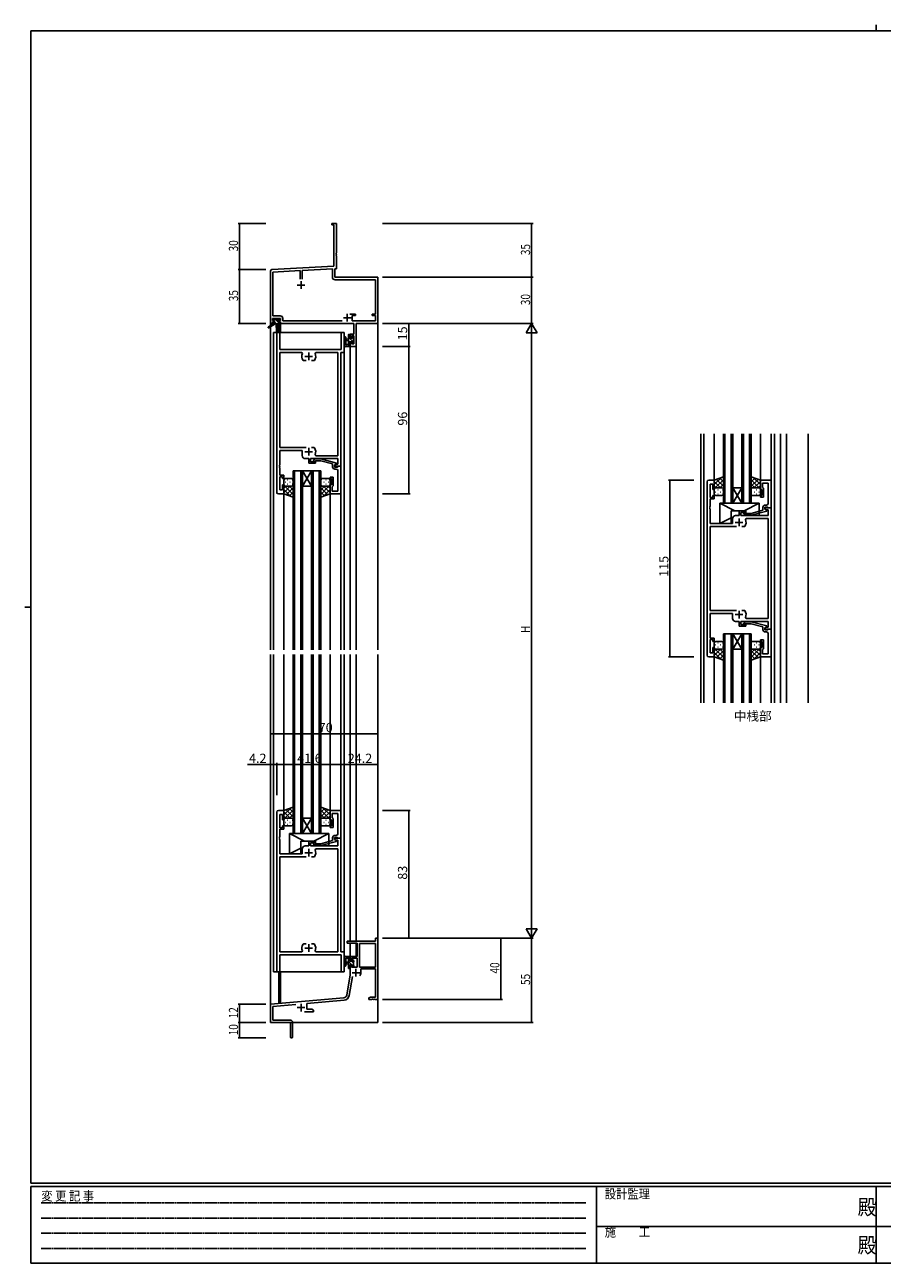
# Model space of a CAD drawing. Extents: x 0 to 1133, y 0 to 806.
# Drawn here: x 0 to 558, y 0 to 806 of the extents above; entities that cross this region are included whole.
import ezdxf

# ---------------------------------------------------------------- set-up
doc = ezdxf.new("R2010")
doc.units = 0
doc.linetypes.add('HIDDEN', pattern=[0.375, 0.25, -0.125])
for name, color, linetype in [('USER1', 3, 'CONTINUOUS'), ('YKK_11', 7, 'CONTINUOUS'), ('YKK_12', 2, 'CONTINUOUS'), ('YKK_13', 4, 'CONTINUOUS'), ('YKK_D', 6, 'CONTINUOUS'), ('YKK_ZWAK', 7, 'CONTINUOUS')]:
    doc.layers.add(name, color=color, linetype=linetype)
doc.styles.get("Standard").update_dxf_attribs({"font": 'ROMANS.SHX', "bigfont": 'EXTFONT.SHX'})
doc.styles.add('YKK_OSSTYLE1', font='romans.shx', dxfattribs={"width": 0.9, "bigfont": 'EXTFONT.SHX'})

# ---------------------------------------------------------------- blocks, each defined once
blk = doc.blocks.new('A201')
at = {"layer": 'YKK_ZWAK', "color": 8, "linetype": 'Continuous'}
blk.add_line((296.01, 412), (296.01, 410), dxfattribs=at)
at = {"layer": 'YKK_ZWAK', "color": 254, "linetype": 'Continuous'}
for p, q in [((571, 410), (21, 410)), ((21, 35), (21, 410)), ((19, 222.5), (21, 222.5)), ((571, 35), (21, 35)), ((544, 34), (21, 34)), ((21, 9), (21, 34)), ((205, 34), (205, 9)), ((296, 34), (296, 9)), ((21, 9), (544, 9))]:
    blk.add_line(p, q, dxfattribs=at)
at = {"layer": 'YKK_ZWAK', "color": 131, "linetype": 'HIDDEN'}
for p, q in [((24.28, 28.63), (201.57, 28.63)), ((24.28, 23.68), (201.57, 23.68)), ((24.28, 18.74), (201.57, 18.74)), ((24.28, 13.79), (201.57, 13.79))]:
    blk.add_line(p, q, dxfattribs=at)
at = {"layer": 'YKK_ZWAK', "color": 131, "linetype": 'Continuous'}
for p, q in [((205, 21), (297, 21)), ((297, 21), (389, 21))]:
    blk.add_line(p, q, dxfattribs=at)
at = {"layer": 'YKK_ZWAK', "color": 131, "linetype": 'Continuous', "style": 'YKK_OSSTYLE1', "width": 0.9}
for s, p in [('変 更 記 事', (24.37, 29.39)), ('設計監理', (207.69, 30.05)), ('施\u3000\u3000工', (207.69, 17.68))]:
    blk.add_text(s, height=3, dxfattribs=at).set_placement(p)
at = {"layer": 'YKK_ZWAK', "color": 254, "linetype": 'Continuous', "style": 'YKK_OSSTYLE1', "width": 0.9}
for p in [(289.94, 24.75), (289.94, 12.37)]:
    blk.add_text('殿', height=5, dxfattribs=at).set_placement(p)

msp = doc.modelspace()

# ---------------------------------------------------------------- linework, layer by layer
at = {"layer": 'YKK_11', "color": 0, "linetype": 'ByBlock', "lineweight": -2}
for p, q in [((199.8, 676.63), (202.8, 676.63)), ((199.8, 675.73), (199.8, 676.63)), ((201.17, 675.73), (199.8, 675.73)), ((201.17, 648.8), (201.17, 675.73)), ((202.8, 676.63), (202.8, 657.59)), ((202.8, 657.59), (202.68, 657.41)), ((202.68, 657.41), (202.68, 656.86)), ((202.68, 656.86), (202.8, 656.68)), ((202.8, 656.59), (202.68, 656.41)), ((202.68, 656.41), (202.68, 655.86)), ((202.68, 655.86), (202.8, 655.68)), ((202.8, 656.68), (202.8, 656.59)), ((202.8, 655.68), (202.8, 647.26)), ((159.8, 611.63), (159.8, 645.69)), ((160.75, 646.68), (201.17, 648.8)), ((161.43, 645.09), (179.15, 646.02)), ((161.43, 616.56), (161.43, 645.09)), ((179.15, 646.02), (179.15, 640.33)), ((180.45, 646.08), (200.17, 647.12)), ((180.45, 640.33), (180.45, 646.08)), ((200.17, 647.12), (200.17, 641.8)), ((202.8, 647.26), (201.8, 647.2)), ((201.8, 647.2), (201.8, 641.63)), ((201.8, 641.63), (229.8, 641.63)), ((201.97, 640), (228.17, 640)), ((228.17, 640), (228.17, 617.73)), ((229.8, 641.63), (229.8, 611.63)), ((161.1, 614.93), (161.1, 613.43)), ((166.3, 614.93), (161.1, 614.93)), ((161.1, 613.43), (162.2, 613.43)), ((161.1, 612.63), (161.1, 611.63)), ((162.2, 612.63), (161.1, 612.63)), ((166.13, 616.56), (161.43, 616.56)), ((162.2, 613.43), (162.2, 612.63)), ((165.2, 613.43), (166.3, 613.43)), ((165.2, 612.63), (165.2, 613.43)), ((166.3, 612.63), (165.2, 612.63)), ((166.3, 613.43), (166.3, 614.93)), ((166.3, 611.63), (166.3, 612.63)), ((167.93, 613.26), (167.93, 614.76)), ((206.45, 613.26), (167.93, 613.26)), ((206.45, 613.26), (167.93, 613.26)), ((215.1, 617.73), (211.55, 617.73)), ((213.1, 616.73), (215.1, 616.73)), ((213.1, 613.26), (213.1, 616.73)), ((228.17, 613.26), (213.1, 613.26)), ((215.1, 616.73), (215.1, 617.73)), ((226.1, 617.73), (226.1, 616.73)), ((228.17, 617.73), (226.1, 617.73)), ((226.1, 616.73), (228.17, 616.73)), ((228.17, 616.73), (228.17, 613.26)), ((161.1, 611.63), (159.8, 611.63)), ((164, 501.63), (164, 605.63)), ((164, 605.63), (165.93, 605.63)), ((165.93, 605.63), (165.93, 594.63)), ((214.07, 611.63), (166.3, 611.63)), ((205.87, 594.63), (205.87, 605.63)), ((205.87, 605.63), (207.8, 605.63)), ((207.8, 605.63), (207.8, 592.63)), ((211.8, 604.73), (214.07, 604.73)), ((211.8, 602.43), (211.8, 604.73)), ((214.07, 604.73), (214.07, 611.63)), ((229.8, 611.63), (215.7, 611.63)), ((215.7, 611.63), (215.7, 596.63)), ((212.6, 602.43), (211.8, 602.43)), ((211.8, 599.43), (212.6, 599.43)), ((211.8, 596.63), (211.8, 599.43)), ((215.7, 596.63), (211.8, 596.63)), ((212.6, 603.53), (212.6, 602.43)), ((214.07, 603.53), (212.6, 603.53)), ((212.6, 599.43), (212.6, 598.26)), ((212.6, 598.26), (214.07, 598.26)), ((214.07, 598.26), (214.07, 603.53)), ((165.93, 594.63), (205.87, 594.63)), ((180.25, 592.7), (165.93, 592.7)), ((165.93, 592.7), (165.93, 530.83)), ((180.7, 592), (180.25, 592.7)), ((189.35, 592.7), (188.9, 592)), ((203.67, 592.7), (189.35, 592.7)), ((203.67, 525.56), (203.67, 592.7)), ((207.8, 592.63), (205.6, 592.63)), ((205.6, 592.63), (205.6, 518.63)), ((181.35, 587.43), (181.11, 587.56)), ((183.05, 587.43), (181.35, 587.43)), ((188.25, 587.43), (186.55, 587.43)), ((188.49, 587.56), (188.25, 587.43)), ((165.93, 530.83), (183.05, 530.83)), ((180.5, 528.83), (165.93, 528.83)), ((165.93, 528.83), (165.93, 519.59)), ((180.5, 525.63), (180.5, 528.83)), ((186.55, 530.83), (188.25, 530.83)), ((186.55, 530.83), (188.25, 530.83)), ((188.25, 530.83), (188.49, 530.71)), ((188.9, 526.27), (189.35, 525.56)), ((189.35, 525.56), (203.67, 525.56)), ((165.93, 519.59), (165.81, 519.41)), ((165.81, 519.41), (165.81, 518.86)), ((165.81, 518.86), (165.93, 518.68)), ((165.93, 518.59), (165.81, 518.41)), ((165.81, 518.41), (165.81, 517.86)), ((165.81, 517.86), (165.93, 517.68)), ((165.93, 518.68), (165.93, 518.59)), ((165.93, 517.68), (165.93, 512.83)), ((184.9, 523.63), (182.5, 523.63)), ((184.9, 520.63), (184.9, 523.63)), ((189.1, 520.63), (184.9, 520.63)), ((203.67, 523.63), (185.9, 523.63)), ((185.9, 523.63), (185.9, 521.63)), ((185.9, 521.63), (189.1, 521.63)), ((187.98, 522.66), (188.75, 523.43)), ((188.75, 523.43), (192.7, 523.43)), ((189.25, 522.23), (188.82, 521.81)), ((189.1, 521.63), (189.1, 520.63)), ((192.54, 522.23), (189.25, 522.23)), ((200.3, 520.15), (192.54, 522.23)), ((192.7, 523.43), (202.8, 520.73)), ((200.3, 518.33), (200.3, 520.15)), ((202.8, 520.13), (201.6, 519.43)), ((201.6, 519.43), (202.47, 519.93)), ((201.6, 519.43), (201.6, 518.13)), ((201.6, 518.63), (201.6, 519.43)), ((205.6, 518.63), (201.6, 518.63)), ((201.6, 518.13), (203.4, 518.13)), ((202.67, 516.83), (201.8, 516.83)), ((202.47, 519.93), (203.67, 519.93)), ((202.8, 520.73), (202.8, 520.13)), ((203.4, 518.13), (203.6, 518.33)), ((203.6, 518.33), (203.9, 518.63)), ((203.67, 519.93), (203.67, 523.63)), ((203.9, 518.63), (205.6, 518.63)), ((205.6, 518.63), (205.6, 500.63)), ((165.93, 512.83), (168.6, 512.83)), ((167.6, 511.83), (165.93, 511.83)), ((165.93, 511.83), (165.93, 503.33)), ((167.6, 510.63), (167.6, 511.83)), ((168.6, 510.63), (167.6, 510.63)), ((168.6, 512.83), (168.6, 510.63)), ((198.6, 510.63), (198.6, 511.63)), ((198.6, 511.63), (200.6, 511.63)), ((199.6, 510.63), (198.6, 510.63)), ((199.6, 506.63), (199.6, 510.63)), ((200.6, 511.63), (200.6, 505.83)), ((203.67, 514.59), (203.67, 515.83)), ((203.79, 514.41), (203.67, 514.59)), ((203.67, 513.68), (203.79, 513.86)), ((203.67, 513.59), (203.67, 513.68)), ((203.79, 513.41), (203.67, 513.59)), ((203.67, 512.68), (203.79, 512.86)), ((203.67, 502.56), (203.67, 512.68)), ((203.79, 513.86), (203.79, 514.41)), ((203.79, 512.86), (203.79, 513.41)), ((444, 395.63), (444, 508.63)), ((445, 509.63), (448.6, 509.63)), ((448.6, 509.63), (448.6, 503.63)), ((485.6, 509.63), (478.6, 509.63)), ((478.6, 509.63), (478.6, 503.63)), ((485.6, 491.63), (485.6, 509.63)), ((168.6, 500.63), (165, 500.63)), ((165.93, 503.33), (167.6, 503.33)), ((167.6, 503.33), (167.6, 506.63)), ((167.6, 506.63), (168.6, 506.63)), ((168.6, 506.63), (168.6, 500.63)), ((198.6, 500.63), (198.6, 506.63)), ((198.6, 506.63), (199.6, 506.63)), ((205.6, 500.63), (198.6, 500.63)), ((200.1, 505.33), (199.9, 505.13)), ((199.9, 505.13), (199.9, 502.56)), ((199.9, 502.56), (203.67, 502.56)), ((200.6, 505.83), (200.1, 505.33)), ((447.6, 506.93), (445.93, 506.93)), ((445.93, 506.93), (445.93, 498.43)), ((447.6, 503.63), (447.6, 506.93)), ((448.6, 503.63), (447.6, 503.63)), ((478.6, 503.63), (479.6, 503.63)), ((479.6, 503.63), (479.6, 499.63)), ((479.9, 505.13), (479.9, 507.7)), ((479.9, 507.7), (483.67, 507.7)), ((480.1, 504.93), (479.9, 505.13)), ((480.6, 504.43), (480.1, 504.93)), ((480.6, 498.63), (480.6, 504.43)), ((483.67, 507.7), (483.67, 497.59)), ((445.93, 492.59), (445.81, 492.41)), ((445.81, 492.41), (445.81, 491.86)), ((445.81, 491.86), (445.93, 491.68)), ((445.93, 498.43), (447.6, 498.43)), ((448.6, 497.43), (445.93, 497.43)), ((445.93, 497.43), (445.93, 492.59)), ((445.93, 491.68), (445.93, 491.59)), ((447.6, 498.43), (447.6, 499.63)), ((447.6, 499.63), (448.6, 499.63)), ((448.6, 499.63), (448.6, 497.43)), ((479.6, 499.63), (478.6, 499.63)), ((478.6, 499.63), (478.6, 498.63)), ((478.6, 498.63), (480.6, 498.63)), ((480.3, 491.93), (480.3, 490.11)), ((481.6, 490.83), (481.6, 492.13)), ((481.6, 492.13), (483.4, 492.13)), ((482.67, 493.43), (481.8, 493.43)), ((483.4, 492.13), (483.6, 491.93)), ((483.6, 491.93), (483.9, 491.63)), ((483.67, 497.59), (483.79, 497.41)), ((483.79, 496.86), (483.67, 496.68)), ((483.67, 496.68), (483.67, 496.59)), ((483.67, 496.59), (483.79, 496.41)), ((483.79, 495.86), (483.67, 495.68)), ((483.67, 495.68), (483.67, 494.43)), ((483.79, 497.41), (483.79, 496.86)), ((483.79, 496.41), (483.79, 495.86)), ((445.93, 491.59), (445.81, 491.41)), ((445.81, 491.41), (445.81, 490.86)), ((445.81, 490.86), (445.93, 490.68)), ((445.93, 490.68), (445.93, 481.43)), ((460.5, 481.43), (460.5, 484.63)), ((462.5, 486.63), (464.9, 486.63)), ((464.9, 486.63), (464.9, 489.63)), ((464.9, 489.63), (469.1, 489.63)), ((469.1, 488.63), (465.9, 488.63)), ((465.9, 488.63), (465.9, 486.63)), ((465.9, 486.63), (483.67, 486.63)), ((467.98, 487.61), (468.75, 486.83)), ((468.75, 486.83), (472.7, 486.83)), ((469.25, 488.03), (468.82, 488.46)), ((468.9, 484), (469.35, 484.7)), ((469.1, 489.63), (469.1, 488.63)), ((472.54, 488.03), (469.25, 488.03)), ((469.35, 484.7), (483.67, 484.7)), ((480.3, 490.11), (472.54, 488.03)), ((472.7, 486.83), (482.8, 489.54)), ((481.6, 490.83), (481.6, 491.63)), ((481.6, 491.63), (485.6, 491.63)), ((482.8, 490.14), (481.6, 490.83)), ((482.47, 490.33), (481.6, 490.83)), ((483.67, 490.33), (482.47, 490.33)), ((482.8, 489.54), (482.8, 490.14)), ((483.67, 486.63), (483.67, 490.33)), ((483.67, 484.7), (483.67, 419.56)), ((483.9, 491.63), (485.6, 491.63)), ((485.6, 491.63), (485.6, 412.63)), ((445.93, 481.43), (460.5, 481.43)), ((445.93, 424.83), (445.93, 479.43)), ((445.93, 479.43), (463.05, 479.43)), ((466.55, 479.43), (468.25, 479.43)), ((466.55, 479.43), (468.25, 479.43)), ((468.25, 479.43), (468.49, 479.56)), ((463.05, 424.83), (445.93, 424.83)), ((460.5, 422.83), (445.93, 422.83)), ((445.93, 422.83), (445.93, 406.83)), ((460.5, 419.63), (460.5, 422.83)), ((468.25, 424.83), (466.55, 424.83)), ((468.49, 424.71), (468.25, 424.83)), ((469.35, 419.56), (468.9, 420.27)), ((483.67, 419.56), (469.35, 419.56)), ((464.9, 417.63), (462.5, 417.63)), ((464.9, 414.63), (464.9, 417.63)), ((469.1, 414.63), (464.9, 414.63)), ((483.67, 417.63), (465.9, 417.63)), ((465.9, 417.63), (465.9, 415.63)), ((465.9, 415.63), (469.1, 415.63)), ((467.98, 416.66), (468.75, 417.43)), ((468.75, 417.43), (472.7, 417.43)), ((469.25, 416.23), (468.82, 415.81)), ((469.1, 415.63), (469.1, 414.63)), ((472.54, 416.23), (469.25, 416.23)), ((480.3, 414.15), (472.54, 416.23)), ((472.7, 417.43), (482.8, 414.73)), ((480.3, 412.33), (480.3, 414.15)), ((482.8, 414.13), (481.6, 413.43)), ((481.6, 413.43), (482.47, 413.93)), ((481.6, 413.43), (481.6, 412.13)), ((481.6, 412.63), (481.6, 413.43)), ((485.6, 412.63), (481.6, 412.63)), ((481.6, 412.13), (483.4, 412.13)), ((482.47, 413.93), (483.67, 413.93)), ((482.8, 414.73), (482.8, 414.13)), ((483.4, 412.13), (483.6, 412.33)), ((483.6, 412.33), (483.9, 412.63)), ((483.67, 413.93), (483.67, 417.63)), ((483.9, 412.63), (485.6, 412.63)), ((485.6, 412.63), (485.6, 394.63)), ((445.93, 406.83), (448.6, 406.83)), ((447.6, 405.83), (445.93, 405.83)), ((445.93, 405.83), (445.93, 397.33)), ((447.6, 404.63), (447.6, 405.83)), ((448.6, 404.63), (447.6, 404.63)), ((448.6, 406.83), (448.6, 404.63)), ((478.6, 404.63), (478.6, 405.63)), ((478.6, 405.63), (480.6, 405.63)), ((479.6, 404.63), (478.6, 404.63)), ((479.6, 400.63), (479.6, 404.63)), ((480.6, 405.63), (480.6, 399.83)), ((482.67, 410.83), (481.8, 410.83)), ((483.67, 408.59), (483.67, 409.83)), ((483.79, 408.41), (483.67, 408.59)), ((483.67, 407.68), (483.79, 407.86)), ((483.67, 407.59), (483.67, 407.68)), ((483.79, 407.41), (483.67, 407.59)), ((483.67, 406.68), (483.79, 406.86)), ((483.67, 396.56), (483.67, 406.68)), ((483.79, 407.86), (483.79, 408.41)), ((483.79, 406.86), (483.79, 407.41)), ((445.93, 397.33), (447.6, 397.33)), ((447.6, 397.33), (447.6, 400.63)), ((447.6, 400.63), (448.6, 400.63)), ((448.6, 400.63), (448.6, 394.63)), ((478.6, 394.63), (478.6, 400.63)), ((478.6, 400.63), (479.6, 400.63)), ((480.1, 399.33), (479.9, 399.13)), ((479.9, 399.13), (479.9, 396.56)), ((479.9, 396.56), (483.67, 396.56)), ((480.6, 399.83), (480.1, 399.33)), ((448.6, 394.63), (445, 394.63)), ((485.6, 394.63), (478.6, 394.63)), ((164, 293.63), (164, 189.63)), ((168.6, 294.63), (165, 294.63)), ((165.93, 283.43), (165.93, 291.93)), ((165.93, 291.93), (167.6, 291.93)), ((167.6, 291.93), (167.6, 288.63)), ((168.6, 288.63), (168.6, 294.63)), ((205.6, 294.63), (198.6, 294.63)), ((198.6, 294.63), (198.6, 288.63)), ((199.9, 290.13), (199.9, 292.7)), ((199.9, 292.7), (203.67, 292.7)), ((203.67, 292.7), (203.67, 282.59)), ((205.6, 276.63), (205.6, 294.63)), ((167.6, 283.43), (165.93, 283.43)), ((165.93, 277.59), (165.93, 282.43)), ((165.93, 282.43), (168.6, 282.43)), ((167.6, 288.63), (168.6, 288.63)), ((168.6, 284.63), (167.6, 284.63)), ((167.6, 284.63), (167.6, 283.43)), ((168.6, 282.43), (168.6, 284.63)), ((198.6, 288.63), (199.6, 288.63)), ((199.6, 284.63), (198.6, 284.63)), ((198.6, 284.63), (198.6, 283.63)), ((198.6, 283.63), (200.6, 283.63)), ((199.6, 288.63), (199.6, 284.63)), ((200.1, 289.93), (199.9, 290.13)), ((200.6, 289.43), (200.1, 289.93)), ((200.6, 283.63), (200.6, 289.43)), ((203.67, 282.59), (203.79, 282.41)), ((203.79, 282.41), (203.79, 281.86)), ((165.81, 277.41), (165.93, 277.59)), ((165.81, 276.86), (165.81, 277.41)), ((165.93, 276.68), (165.81, 276.86)), ((165.81, 276.41), (165.93, 276.59)), ((165.81, 275.86), (165.81, 276.41)), ((165.93, 275.68), (165.81, 275.86)), ((165.93, 276.59), (165.93, 276.68)), ((165.93, 266.43), (165.93, 275.68)), ((189.1, 274.63), (184.9, 274.63)), ((184.9, 274.63), (184.9, 271.63)), ((189.1, 273.63), (189.1, 274.63)), ((200.3, 275.11), (192.54, 273.03)), ((192.7, 271.83), (202.8, 274.54)), ((200.3, 276.93), (200.3, 275.11)), ((201.6, 275.83), (201.6, 277.13)), ((201.6, 277.13), (203.4, 277.13)), ((205.6, 276.63), (201.6, 276.63)), ((201.6, 276.63), (201.6, 275.83)), ((202.8, 275.14), (201.6, 275.83)), ((201.6, 275.83), (202.47, 275.33)), ((202.67, 278.43), (201.8, 278.43)), ((202.47, 275.33), (203.67, 275.33)), ((202.8, 274.54), (202.8, 275.14)), ((203.4, 277.13), (203.6, 276.93)), ((203.6, 276.93), (203.9, 276.63)), ((203.79, 281.86), (203.67, 281.68)), ((203.67, 281.68), (203.67, 281.59)), ((203.67, 281.59), (203.79, 281.41)), ((203.79, 280.86), (203.67, 280.68)), ((203.67, 280.68), (203.67, 279.43)), ((203.67, 275.33), (203.67, 271.63)), ((203.79, 281.41), (203.79, 280.86)), ((203.9, 276.63), (205.6, 276.63)), ((205.6, 202.63), (205.6, 276.63)), ((180.5, 266.43), (165.93, 266.43)), ((180.5, 269.63), (180.5, 266.43)), ((184.9, 271.63), (182.5, 271.63)), ((185.9, 271.63), (185.9, 273.63)), ((185.9, 273.63), (189.1, 273.63)), ((203.67, 271.63), (185.9, 271.63)), ((187.98, 272.61), (188.75, 271.83)), ((188.75, 271.83), (192.7, 271.83)), ((189.25, 273.03), (188.82, 273.46)), ((188.9, 269), (189.35, 269.7)), ((192.54, 273.03), (189.25, 273.03)), ((189.35, 269.7), (203.67, 269.7)), ((203.67, 269.7), (203.67, 202.56)), ((165.93, 202.56), (165.93, 264.43)), ((165.93, 264.43), (183.05, 264.43)), ((186.55, 264.43), (188.25, 264.43)), ((186.55, 264.43), (188.25, 264.43)), ((188.25, 264.43), (188.49, 264.56)), ((209.8, 209.63), (228.17, 209.63)), ((209.8, 208.33), (209.8, 209.63)), ((228.17, 211.63), (229.8, 211.63)), ((228.17, 209.63), (228.17, 211.63)), ((229.8, 211.63), (229.8, 171.63)), ((180.25, 202.56), (165.93, 202.56)), ((180.7, 203.27), (180.25, 202.56)), ((181.35, 207.83), (181.11, 207.71)), ((183.05, 207.83), (181.35, 207.83)), ((188.25, 207.83), (186.55, 207.83)), ((188.49, 207.71), (188.25, 207.83)), ((189.35, 202.56), (188.9, 203.27)), ((203.67, 202.56), (189.35, 202.56)), ((207.8, 202.63), (205.6, 202.63)), ((207.8, 189.63), (207.8, 202.63)), ((216.2, 208.33), (209.8, 208.33)), ((216.2, 199.63), (216.2, 208.33)), ((228.17, 208), (217.83, 208)), ((217.83, 208), (217.83, 192.73)), ((228.17, 192.73), (228.17, 208)), ((228.17, 192.73), (228.17, 208)), ((165.93, 189.63), (165.93, 200.63)), ((165.93, 200.63), (205.87, 200.63)), ((205.87, 200.63), (205.87, 189.63)), ((211.8, 199.63), (216.2, 199.63)), ((211.8, 196.83), (211.8, 199.63)), ((212.6, 196.83), (211.8, 196.83)), ((211.8, 193.83), (212.6, 193.83)), ((211.8, 187.63), (211.8, 193.83)), ((212.6, 198.43), (212.6, 196.83)), ((216.2, 198.43), (212.6, 198.43)), ((212.6, 193.83), (212.6, 192.73)), ((216.2, 192.73), (216.2, 198.43)), ((164, 189.63), (165.93, 189.63)), ((205.87, 189.63), (207.8, 189.63)), ((209.48, 174.47), (211.8, 187.63)), ((213.29, 186.69), (211.08, 174.19)), ((212.6, 192.73), (216.2, 192.73)), ((217.83, 192.73), (228.17, 192.73)), ((228.17, 191.53), (218.7, 191.53)), ((218.7, 191.53), (218.7, 189.03)), ((228.17, 173.26), (228.17, 191.53)), ((159.8, 168.63), (207.68, 172.82)), ((207.83, 171.2), (183.5, 169.07)), ((223.8, 172.63), (224.89, 173.26)), ((223.8, 171.63), (223.8, 172.63)), ((225.84, 171.63), (223.8, 171.63)), ((224.89, 173.26), (228.17, 173.26)), ((226.03, 171.75), (225.84, 171.63)), ((226.57, 171.75), (226.03, 171.75)), ((226.76, 171.63), (226.57, 171.75)), ((226.84, 171.63), (226.76, 171.63)), ((227.03, 171.75), (226.84, 171.63)), ((227.57, 171.75), (227.03, 171.75)), ((227.76, 171.63), (227.57, 171.75)), ((229.8, 171.63), (227.76, 171.63)), ((159.8, 156.63), (159.8, 168.63)), ((176.43, 168.45), (161.43, 167.14)), ((161.43, 167.14), (161.43, 158.26)), ((187.8, 163.63), (181.95, 163.63)), ((183.5, 169.07), (183.5, 165.26)), ((183.5, 165.26), (186.71, 165.26)), ((186.71, 165.26), (187.8, 164.63)), ((187.8, 164.63), (187.8, 163.63)), ((172.8, 156.63), (159.8, 156.63)), ((161.43, 158.26), (172.7, 158.26)), ((172.8, 152.09), (172.8, 156.63)), ((174.3, 156.66), (174.3, 147.38)), ((172.92, 151.91), (172.8, 152.09)), ((172.8, 151.18), (172.92, 151.36)), ((172.8, 147.38), (172.8, 151.18)), ((172.92, 151.36), (172.92, 151.91))]:
    msp.add_line(p, q, dxfattribs=at)
at = {"layer": 'YKK_11', "color": 2}
for p, q in [((179.8, 639.13), (179.8, 634.13)), ((177.3, 636.63), (182.3, 636.63)), ((207.3, 615.33), (212.3, 615.33)), ((209.8, 617.83), (209.8, 612.83)), ((182.3, 590.13), (187.3, 590.13)), ((184.8, 587.63), (184.8, 592.63)), ((182.3, 528.13), (187.3, 528.13)), ((184.8, 525.63), (184.8, 530.63)), ((464.8, 484.63), (464.8, 479.63)), ((462.3, 482.13), (467.3, 482.13)), ((462.3, 422.13), (467.3, 422.13)), ((464.8, 424.63), (464.8, 419.63)), ((182.3, 267.13), (187.3, 267.13)), ((184.8, 269.63), (184.8, 264.63)), ((182.3, 205.13), (187.3, 205.13)), ((184.8, 207.63), (184.8, 202.63)), ((213, 189.03), (218, 189.03)), ((215.5, 191.53), (215.5, 186.53)), ((177.3, 166.33), (182.3, 166.33)), ((179.8, 168.83), (179.8, 163.83))]:
    msp.add_line(p, q, dxfattribs=at)
at = {"layer": 'YKK_11', "color": 0, "linetype": 'ByBlock', "lineweight": -2}
for centre, radius, start, end in [((160.8, 645.69), 1, 93.00003, 180), ((201.97, 641.8), 1.8, 180.00001, 269.99999), ((166.13, 614.76), 1.8, 0.00001, 89.99999), ((184.8, 590.13), 4.5, 155.54363, 214.84992), ((184.8, 590.13), 4.5, 325.15008, 24.45637), ((182.5, 525.63), 2, 180.00001, 269.99999), ((184.8, 528.13), 4.5, 335.54363, 34.84992), ((188.4, 522.23), 0.6, 134.99999, 315.00001), ((201.8, 518.33), 1.5, 180.00001, 269.99999), ((202.67, 515.83), 1, 0.00001, 89.99999), ((445, 508.63), 1, 90.00001, 179.99999), ((165, 501.63), 1, 180.00001, 269.99999), ((481.8, 491.93), 1.5, 90.00001, 179.99999), ((482.67, 494.43), 1, 270.00001, 359.99999), ((462.5, 484.63), 2, 90.00001, 179.99999), ((468.4, 488.03), 0.6, 44.99999, 225.00001), ((464.8, 482.13), 4.5, 325.15008, 24.45637), ((462.5, 419.63), 2, 180.00001, 269.99999), ((464.8, 422.13), 4.5, 335.54363, 34.84992), ((468.4, 416.23), 0.6, 134.99999, 315.00001), ((481.8, 412.33), 1.5, 180.00001, 269.99999), ((482.67, 409.83), 1, 0.00001, 89.99999), ((445, 395.63), 1, 180.00001, 269.99999), ((165, 293.63), 1, 90.00001, 179.99999), ((201.8, 276.93), 1.5, 90.00001, 179.99999), ((202.67, 279.43), 1, 270.00001, 359.99999), ((182.5, 269.63), 2, 90.00001, 179.99999), ((188.4, 273.03), 0.6, 44.99999, 225.00001), ((184.8, 267.13), 4.5, 325.15008, 24.45637), ((184.8, 205.13), 4.5, 145.15008, 204.45637), ((184.8, 205.13), 4.5, 335.54363, 34.84992), ((215.5, 189.03), 3.2, 321.63348, 359.99999), ((207.51, 174.82), 2, 275, 350), ((207.51, 174.82), 3.63, 275.00001, 350.00001), ((172.7, 156.66), 1.6, 0.00001, 89.99999), ((173.55, 147.38), 0.75, 179.99999, 0.00001)]:
    msp.add_arc(centre, radius, start, end, dxfattribs=at)
at = {"layer": 'YKK_12'}
for p, q in [((159.8, 641.63), (159.8, 399.13)), ((229.8, 641.63), (229.8, 399.13)), ((161.8, 605.63), (207.8, 605.63)), ((161.8, 605.63), (161.8, 399.13)), ((165.3, 611.13), (165.3, 605.63)), ((166.3, 611.13), (165.3, 611.13)), ((166.3, 611.13), (166.3, 605.63)), ((207.8, 605.63), (207.8, 399.13)), ((211.8, 596.63), (211.8, 399.13)), ((211.8, 596.63), (215.7, 596.63)), ((215.7, 596.63), (215.7, 399.13)), ((439.8, 364.63), (439.8, 539.68)), ((441.8, 364.63), (441.8, 539.68)), ((448.6, 509.13), (448.6, 539.7)), ((478.6, 509.14), (478.6, 539.76)), ((485.6, 509.33), (485.6, 539.78)), ((487.8, 364.63), (487.8, 539.78)), ((491.8, 364.63), (491.8, 539.79)), ((495.7, 364.63), (495.7, 539.8)), ((509.8, 364.63), (509.8, 539.83)), ((168.6, 500.63), (168.6, 399.13)), ((198.6, 500.63), (198.6, 399.13)), ((205.6, 500.93), (205.6, 399.13)), ((159.8, 396.13), (159.8, 156.63)), ((161.8, 396.13), (161.8, 189.63)), ((168.6, 396.13), (168.6, 294.63)), ((198.6, 396.13), (198.6, 294.63)), ((205.6, 396.13), (205.6, 294.33)), ((207.8, 396.13), (207.8, 189.63)), ((211.8, 396.13), (211.8, 209.63)), ((215.7, 396.13), (215.7, 209.63)), ((229.8, 396.13), (229.8, 156.63)), ((448.6, 364.63), (448.6, 395.13)), ((478.6, 395.13), (478.6, 364.63)), ((485.6, 394.93), (485.6, 364.63)), ((211.8, 208.33), (211.8, 199.63)), ((215.7, 208.33), (215.7, 199.63)), ((215.7, 199.63), (211.8, 199.63)), ((161.8, 189.63), (207.8, 189.63)), ((165.3, 189.63), (165.3, 169.63)), ((166.3, 189.63), (166.3, 169.63)), ((166.3, 169.63), (165.3, 169.63)), ((229.8, 156.63), (159.8, 156.63))]:
    msp.add_line(p, q, dxfattribs=at)
at = {"layer": 'YKK_12', "linetype": 'Continuous'}
for p, q in [((454.6, 539.71), (454.6, 494.63)), ((455.6, 494.63), (455.6, 539.71)), ((459.6, 539.72), (459.6, 494.63)), ((460.6, 494.63), (460.6, 539.73)), ((466.6, 539.74), (466.6, 494.63)), ((467.6, 494.63), (467.6, 539.74)), ((471.6, 539.75), (471.6, 494.63)), ((472.6, 494.63), (472.6, 539.75)), ((174.6, 399.13), (174.6, 515.63)), ((174.6, 515.63), (180.6, 515.63)), ((175.6, 515.63), (175.6, 399.13)), ((179.6, 399.13), (179.6, 515.63)), ((180.6, 515.63), (180.6, 399.13)), ((180.6, 515.63), (186.6, 515.63)), ((180.6, 515.63), (186.6, 505.63)), ((186.6, 515.63), (180.6, 505.63)), ((186.6, 399.13), (186.6, 515.63)), ((186.6, 515.63), (192.6, 515.63)), ((187.6, 515.63), (187.6, 399.13)), ((191.6, 399.13), (191.6, 515.63)), ((192.6, 515.63), (192.6, 399.13)), ((180.6, 505.63), (186.6, 505.63)), ((460.6, 504.63), (466.6, 504.63)), ((460.6, 494.63), (466.6, 504.63)), ((466.6, 494.63), (460.6, 504.63)), ((454.6, 494.63), (460.6, 494.63)), ((460.6, 494.63), (466.6, 494.63)), ((466.6, 494.63), (472.6, 494.63)), ((454.6, 364.63), (454.6, 409.63)), ((454.6, 409.63), (460.6, 409.63)), ((455.6, 409.63), (455.6, 364.63)), ((459.6, 364.63), (459.6, 409.63)), ((460.6, 409.63), (460.6, 364.63)), ((460.6, 409.63), (466.6, 409.63)), ((460.6, 409.63), (466.6, 399.63)), ((466.6, 409.63), (460.6, 399.63)), ((466.6, 364.63), (466.6, 409.63)), ((466.6, 409.63), (472.6, 409.63)), ((467.6, 409.63), (467.6, 364.63)), ((471.6, 364.63), (471.6, 409.63)), ((472.6, 409.63), (472.6, 364.63)), ((174.6, 396.13), (174.6, 279.63)), ((175.6, 279.63), (175.6, 396.13)), ((179.6, 396.13), (179.6, 279.63)), ((180.6, 279.63), (180.6, 396.13)), ((186.6, 396.13), (186.6, 279.63)), ((187.6, 279.63), (187.6, 396.13)), ((191.6, 396.13), (191.6, 279.63)), ((192.6, 279.63), (192.6, 396.13)), ((460.6, 399.63), (466.6, 399.63)), ((180.6, 289.63), (186.6, 289.63)), ((180.6, 279.63), (186.6, 289.63)), ((186.6, 279.63), (180.6, 289.63)), ((174.6, 279.63), (180.6, 279.63)), ((180.6, 279.63), (186.6, 279.63)), ((186.6, 279.63), (192.6, 279.63))]:
    msp.add_line(p, q, dxfattribs=at)
at = {"layer": 'YKK_13'}
for p, q in [((161.3, 613.83), (161.3, 614.33)), ((161.6, 614.63), (162.1, 614.63)), ((162.5, 613.53), (161.6, 613.53)), ((162.3, 614.43), (164.4, 614.43)), ((162.5, 612.33), (162.5, 613.53)), ((164.6, 614.63), (165.2, 614.63)), ((164.9, 613.07), (164.9, 612.33)), ((165.7, 613.53), (165.36, 613.53)), ((165.41, 614.55), (165.91, 614.05)), ((161.5, 611.33), (158.43, 609.28)), ((163, 611.33), (158.75, 608.78)), ((161.5, 612.03), (161.5, 611.33)), ((165.7, 611.33), (161.5, 611.33)), ((161.8, 612.33), (162.5, 612.33)), ((163.6, 611.33), (163.7, 606.33)), ((164.4, 611.33), (164.3, 606.33)), ((164.9, 612.33), (165.7, 612.33)), ((166, 612.03), (166, 611.63)), ((210.9, 604.53), (211.5, 604.53)), ((211.8, 603.69), (210.96, 604.53)), ((207.8, 602.36), (207.8, 597.2)), ((211.5, 596.63), (208.82, 596.63)), ((209, 602.36), (209, 598.4)), ((209.42, 597.83), (210.6, 597.83)), ((210.6, 601.53), (209.46, 601.43)), ((210.6, 600.33), (209.46, 600.44)), ((210.6, 596.63), (210.6, 604.23)), ((214.02, 599.23), (210.6, 602.65)), ((211.6, 599.4), (210.6, 600.4)), ((211.8, 596.96), (210.6, 598.16)), ((211.6, 603.43), (211.6, 602.13)), ((211.6, 602.13), (213, 602.13)), ((212.54, 599.73), (211.6, 599.73)), ((211.6, 599.73), (211.6, 597.73)), ((211.8, 604.23), (211.8, 603.63)), ((211.8, 597.53), (211.8, 596.93)), ((213, 602.13), (213, 603.03)), ((213.9, 601.59), (213, 602.49)), ((213, 598.93), (213, 599.27)), ((213.3, 603.33), (213.8, 603.33)), ((214.01, 599.22), (213.51, 598.72)), ((213.9, 602.33), (213.9, 600.23)), ((214.1, 603.03), (214.1, 602.53)), ((214.1, 600.03), (214.1, 599.43)), ((168.6, 506.63), (168.6, 509.63)), ((169.6, 508.38), (169.4, 508.38)), ((173.6, 510.63), (169.6, 510.63)), ((171.22, 509.8), (171.02, 509.8)), ((172.63, 508.38), (172.43, 508.38)), ((174.19, 509.8), (174.05, 509.8)), ((174.6, 506.63), (174.6, 509.63)), ((192.6, 506.63), (192.6, 509.63)), ((193.01, 509.8), (193.15, 509.8)), ((193.6, 510.63), (197.6, 510.63)), ((194.57, 508.38), (194.77, 508.38)), ((195.98, 509.8), (196.18, 509.8)), ((197.6, 508.38), (197.8, 508.38)), ((198.6, 506.63), (198.6, 509.63)), ((454.6, 511.78), (448.6, 509.63)), ((448.6, 506.73), (453.12, 511.25)), ((448.6, 509.55), (448.72, 509.68)), ((448.6, 509.63), (448.6, 503.63)), ((452.76, 504.63), (448.6, 508.79)), ((449.29, 504.58), (454.6, 509.9)), ((454.6, 505.62), (450.06, 510.16)), ((454.6, 508.45), (452.15, 510.9)), ((454.6, 511.78), (454.6, 503.63)), ((472.6, 511.78), (478.6, 509.63)), ((472.6, 511.78), (472.6, 503.63)), ((472.6, 508.45), (475.05, 510.9)), ((472.6, 505.62), (477.14, 510.16)), ((477.91, 504.58), (472.6, 509.9)), ((478.6, 506.73), (474.08, 511.25)), ((474.44, 504.63), (478.6, 508.79)), ((478.6, 509.55), (478.48, 509.68)), ((478.6, 509.63), (478.6, 503.63)), ((168.6, 500.63), (168.6, 506.63)), ((168.6, 506.37), (168.65, 506.32)), ((172.76, 505.63), (168.6, 501.48)), ((169.93, 505.63), (168.6, 504.31)), ((168.6, 503.54), (173.12, 499.02)), ((168.6, 500.71), (168.72, 500.59)), ((174.6, 498.49), (168.6, 500.63)), ((169.29, 505.68), (174.6, 500.37)), ((169.6, 505.63), (173.6, 505.63)), ((173.6, 505.63), (169.6, 505.63)), ((174.6, 504.65), (170.06, 500.11)), ((171.22, 506.97), (171.02, 506.97)), ((174.6, 501.82), (172.15, 499.37)), ((172.17, 505.63), (174.6, 503.2)), ((174.2, 506.97), (174.05, 506.97)), ((174.18, 506.45), (174.2, 506.43)), ((174.6, 498.49), (174.6, 506.63)), ((192.6, 498.49), (192.6, 506.63)), ((197.91, 505.68), (192.6, 500.37)), ((195.03, 505.63), (192.6, 503.2)), ((192.6, 504.65), (197.14, 500.11)), ((192.6, 501.82), (195.05, 499.37)), ((192.6, 498.49), (198.6, 500.63)), ((193, 506.97), (193.15, 506.97)), ((193.02, 506.45), (193, 506.43)), ((197.6, 505.63), (193.6, 505.63)), ((193.6, 505.63), (197.6, 505.63)), ((198.6, 503.54), (194.08, 499.02)), ((194.44, 505.63), (198.6, 501.48)), ((195.98, 506.97), (196.18, 506.97)), ((197.27, 505.63), (198.6, 504.31)), ((198.6, 500.71), (198.48, 500.59)), ((198.6, 506.37), (198.55, 506.32)), ((198.6, 500.63), (198.6, 506.63)), ((449.93, 504.63), (448.6, 505.96)), ((448.6, 503.9), (448.65, 503.95)), ((448.6, 503.63), (448.6, 500.63)), ((449.6, 501.89), (449.4, 501.89)), ((449.6, 504.63), (453.6, 504.63)), ((453.6, 504.63), (449.6, 504.63)), ((451.22, 503.3), (451.02, 503.3)), ((451.22, 500.47), (451.02, 500.47)), ((452.17, 504.63), (454.6, 507.07)), ((452.63, 501.89), (452.43, 501.89)), ((454.2, 503.3), (454.05, 503.3)), ((454.19, 500.47), (454.05, 500.47)), ((454.18, 503.82), (454.2, 503.84)), ((454.6, 503.63), (454.6, 500.63)), ((475.03, 504.63), (472.6, 507.07)), ((472.6, 503.63), (472.6, 500.63)), ((473.02, 503.82), (473, 503.84)), ((473, 503.3), (473.15, 503.3)), ((473.01, 500.47), (473.15, 500.47)), ((477.6, 504.63), (473.6, 504.63)), ((473.6, 504.63), (477.6, 504.63)), ((474.57, 501.89), (474.77, 501.89)), ((475.98, 503.3), (476.18, 503.3)), ((475.98, 500.47), (476.18, 500.47)), ((477.27, 504.63), (478.6, 505.96)), ((477.6, 501.89), (477.8, 501.89)), ((478.6, 503.9), (478.55, 503.95)), ((478.6, 503.63), (478.6, 500.63)), ((453.6, 499.63), (449.6, 499.63)), ((452.3, 481.43), (452.3, 494.63)), ((452.3, 494.63), (477.8, 494.63)), ((462.11, 489.63), (452.3, 494.63)), ((468.14, 489.63), (477.8, 494.63)), ((473.6, 499.63), (477.6, 499.63)), ((477.8, 494.63), (477.8, 486.63)), ((452.3, 481.43), (459.6, 485.21)), ((469.1, 489.63), (459.6, 489.63)), ((459.6, 489.63), (459.6, 481.43)), ((469.1, 486.63), (469.1, 489.63)), ((477.8, 486.63), (469.1, 486.63)), ((459.6, 481.43), (452.3, 481.43)), ((448.6, 400.63), (448.6, 403.63)), ((453.6, 404.63), (449.6, 404.63)), ((451.22, 403.8), (451.02, 403.8)), ((454.19, 403.8), (454.05, 403.8)), ((454.6, 400.63), (454.6, 403.63)), ((472.6, 400.63), (472.6, 403.63)), ((473.01, 403.8), (473.15, 403.8)), ((473.6, 404.63), (477.6, 404.63)), ((475.98, 403.8), (476.18, 403.8)), ((478.6, 400.63), (478.6, 403.63)), ((448.6, 394.63), (448.6, 400.63)), ((448.6, 400.37), (448.65, 400.32)), ((452.76, 399.63), (448.6, 395.48)), ((449.93, 399.63), (448.6, 398.31)), ((448.6, 397.54), (453.12, 393.02)), ((449.29, 399.68), (454.6, 394.37)), ((449.6, 402.38), (449.4, 402.38)), ((449.6, 399.63), (453.6, 399.63)), ((453.6, 399.63), (449.6, 399.63)), ((454.6, 398.65), (450.06, 394.11)), ((451.22, 400.97), (451.02, 400.97)), ((454.6, 395.82), (452.15, 393.37)), ((452.17, 399.63), (454.6, 397.2)), ((452.63, 402.38), (452.43, 402.38)), ((454.2, 400.97), (454.05, 400.97)), ((454.18, 400.45), (454.2, 400.43)), ((454.6, 392.49), (454.6, 400.63)), ((472.6, 392.49), (472.6, 400.63)), ((477.91, 399.68), (472.6, 394.37)), ((475.03, 399.63), (472.6, 397.2)), ((472.6, 398.65), (477.14, 394.11)), ((472.6, 395.82), (475.05, 393.37)), ((473, 400.97), (473.15, 400.97)), ((473.02, 400.45), (473, 400.43)), ((477.6, 399.63), (473.6, 399.63)), ((473.6, 399.63), (477.6, 399.63)), ((478.6, 397.54), (474.08, 393.02)), ((474.44, 399.63), (478.6, 395.48)), ((474.57, 402.38), (474.77, 402.38)), ((475.98, 400.97), (476.18, 400.97)), ((477.27, 399.63), (478.6, 398.31)), ((477.6, 402.38), (477.8, 402.38)), ((478.6, 400.37), (478.55, 400.32)), ((478.6, 394.63), (478.6, 400.63)), ((448.6, 394.71), (448.72, 394.59)), ((454.6, 392.49), (448.6, 394.63)), ((472.6, 392.49), (478.6, 394.63)), ((478.6, 394.71), (478.48, 394.59)), ((174.6, 296.78), (168.6, 294.63)), ((168.6, 291.73), (173.12, 296.25)), ((168.6, 294.55), (168.72, 294.68)), ((168.6, 294.63), (168.6, 288.63)), ((172.76, 289.63), (168.6, 293.79)), ((169.93, 289.63), (168.6, 290.96)), ((169.29, 289.58), (174.6, 294.9)), ((174.6, 290.62), (170.06, 295.16)), ((174.6, 293.45), (172.15, 295.9)), ((172.17, 289.63), (174.6, 292.07)), ((174.6, 296.78), (174.6, 288.63)), ((192.6, 296.78), (198.6, 294.63)), ((192.6, 296.78), (192.6, 288.63)), ((192.6, 293.45), (195.05, 295.9)), ((192.6, 290.62), (197.14, 295.16)), ((197.91, 289.58), (192.6, 294.9)), ((195.03, 289.63), (192.6, 292.07)), ((198.6, 291.73), (194.08, 296.25)), ((194.44, 289.63), (198.6, 293.79)), ((197.27, 289.63), (198.6, 290.96)), ((198.6, 294.55), (198.48, 294.68)), ((198.6, 294.63), (198.6, 288.63)), ((168.6, 288.9), (168.65, 288.95)), ((168.6, 288.63), (168.6, 285.63)), ((169.6, 286.89), (169.4, 286.89)), ((169.6, 289.63), (173.6, 289.63)), ((173.6, 289.63), (169.6, 289.63)), ((173.6, 284.63), (169.6, 284.63)), ((171.22, 288.3), (171.02, 288.3)), ((171.22, 285.47), (171.02, 285.47)), ((172.63, 286.89), (172.43, 286.89)), ((174.2, 288.3), (174.05, 288.3)), ((174.19, 285.47), (174.05, 285.47)), ((174.18, 288.82), (174.2, 288.84)), ((174.6, 288.63), (174.6, 285.63)), ((192.6, 288.63), (192.6, 285.63)), ((193.02, 288.82), (193, 288.84)), ((193, 288.3), (193.15, 288.3)), ((193.01, 285.47), (193.15, 285.47)), ((197.6, 289.63), (193.6, 289.63)), ((193.6, 289.63), (197.6, 289.63)), ((193.6, 284.63), (197.6, 284.63)), ((194.57, 286.89), (194.77, 286.89)), ((195.98, 288.3), (196.18, 288.3)), ((195.98, 285.47), (196.18, 285.47)), ((197.6, 286.89), (197.8, 286.89)), ((198.6, 288.9), (198.55, 288.95)), ((198.6, 288.63), (198.6, 285.63)), ((172.3, 279.63), (172.3, 266.43)), ((172.3, 279.63), (197.8, 279.63)), ((172.3, 279.63), (182.11, 274.63)), ((179.6, 274.63), (179.6, 266.43)), ((179.6, 274.63), (189.1, 274.63)), ((188.14, 274.63), (197.8, 279.63)), ((189.1, 274.63), (189.1, 271.63)), ((197.8, 279.63), (197.8, 271.63)), ((172.3, 266.43), (179.6, 270.21)), ((172.3, 266.43), (179.6, 266.43)), ((189.1, 271.63), (197.8, 271.63)), ((207.8, 193.91), (207.8, 199.07)), ((211.5, 199.63), (208.82, 199.63)), ((209, 193.91), (209, 197.87)), ((209.42, 198.43), (210.6, 198.43)), ((210.6, 195.93), (209.46, 195.83)), ((210.6, 194.73), (209.46, 194.84)), ((210.6, 199.63), (210.6, 192.03)), ((211.6, 197.54), (210.6, 198.54)), ((212.76, 194.13), (210.6, 196.29)), ((211.6, 193.05), (210.6, 194.05)), ((211.6, 196.53), (211.6, 198.53)), ((212.54, 196.53), (211.6, 196.53)), ((211.6, 192.83), (211.6, 194.13)), ((211.6, 194.13), (213, 194.13)), ((211.8, 198.73), (211.8, 199.33)), ((213.9, 195.24), (212.61, 196.53)), ((213, 197.33), (213, 197)), ((213, 194.13), (213, 193.23)), ((213.93, 192.96), (213, 193.89)), ((214.01, 197.05), (213.51, 197.55)), ((213.9, 193.93), (213.9, 196.03)), ((214.1, 196.23), (214.1, 196.83)), ((214.1, 193.23), (214.1, 193.73)), ((210.9, 191.73), (211.5, 191.73)), ((211.8, 192.03), (211.8, 192.63)), ((213.3, 192.93), (213.8, 192.93))]:
    msp.add_line(p, q, dxfattribs=at)
at = {"layer": 'YKK_13', "lineweight": -3}
for p, q in [((161.54, 613.54), (161.31, 613.78)), ((163.75, 611.33), (162.5, 612.58)), ((164.9, 612.43), (162.89, 614.43)), ((165.93, 613.64), (164.94, 614.63)), ((161.5, 611.33), (161.5, 611.34)), ((165.91, 611.42), (164.99, 612.33))]:
    msp.add_line(p, q, dxfattribs=at)
at = {"layer": 'YKK_13'}
for centre, radius, start, end in [((161.6, 614.33), 0.3, 90, 180), ((161.6, 613.83), 0.3, 180, 270), ((162.1, 614.43), 0.2, 0, 90), ((164.6, 614.43), 0.2, 90, 180), ((164.9, 613.53), 0.25, 33.05573, 236.94427), ((164.6, 613.07), 0.3, 0, 56.94427), ((165.36, 613.83), 0.3, 213.05573, 270), ((165.2, 614.33), 0.3, 45, 90), ((165.7, 613.83), 0.3, 270, 45), ((158.6, 609.03), 0.3, 123.76905, 301.06147), ((161.8, 612.03), 0.3, 90, 180), ((164, 606.33), 0.3, 181.16963, 358.85539), ((165.7, 612.03), 0.3, 0, 90), ((165.7, 611.63), 0.3, 270, 0), ((210.9, 604.23), 0.3, 90, 180), ((211.5, 604.23), 0.3, 0, 90), ((208.4, 602.36), 0.6, 0.04023, 180.04023), ((208.1, 597.2), 0.3, 180, 229.47122), ((207.71, 596.74), 0.3, 349.47122, 49.47122), ((208.3, 596.63), 0.3, 169.47122, 330), ((208.82, 596.33), 0.3, 90, 150), ((208.9, 597.83), 0.3, 109.18976, 330), ((208.7, 598.4), 0.3, 289.18976, 0.04023), ((209.5, 600.93), 0.5, 95.09207, 264.90793), ((209.42, 597.53), 0.3, 90, 150), ((211.5, 596.93), 0.3, 270, 0), ((211.6, 603.63), 0.2, 270, 0), ((211.6, 597.53), 0.2, 360, 90), ((212.54, 600.03), 0.3, 270, 326.94427), ((213, 599.73), 0.25, 303.05573, 146.94427), ((213.3, 603.03), 0.3, 90, 180), ((213.3, 599.27), 0.3, 123.05573, 180), ((213.3, 598.93), 0.3, 180, 315), ((213.8, 603.03), 0.3, 0, 90), ((213.9, 602.53), 0.2, 270, 0), ((213.9, 600.03), 0.2, 0, 90), ((213.8, 599.43), 0.3, 315, 0), ((169.6, 509.63), 1, 90, 180), ((173.6, 509.63), 1, 0, 90), ((193.6, 509.63), 1, 90, 180), ((197.6, 509.63), 1, 0, 90), ((169.6, 506.63), 1, 180.0001, 270), ((169.6, 506.63), 1, 180, 270), ((173.6, 506.63), 1, 270, 0), ((193.6, 506.63), 1, 180, 270), ((197.6, 506.63), 1, 270, 359.9999), ((197.6, 506.63), 1, 270, 0), ((449.6, 503.63), 1, 90, 179.9999), ((449.6, 503.63), 1, 90, 180), ((449.6, 500.63), 1, 180, 270), ((453.6, 503.63), 1, 0, 90), ((453.6, 500.63), 1, 270, 0), ((473.6, 503.63), 1, 90, 180), ((473.6, 500.63), 1, 180, 270), ((477.6, 503.63), 1, 0.0001, 90), ((477.6, 503.63), 1, 0, 90), ((477.6, 500.63), 1, 270, 0), ((449.6, 403.63), 1, 90, 180), ((453.6, 403.63), 1, 0, 90), ((473.6, 403.63), 1, 90, 180), ((477.6, 403.63), 1, 0, 90), ((449.6, 400.63), 1, 180.0001, 270), ((449.6, 400.63), 1, 180, 270), ((453.6, 400.63), 1, 270, 0), ((473.6, 400.63), 1, 180, 270), ((477.6, 400.63), 1, 270, 359.9999), ((477.6, 400.63), 1, 270, 0), ((169.6, 288.63), 1, 90, 179.9999), ((169.6, 288.63), 1, 90, 180), ((169.6, 285.63), 1, 180, 270), ((173.6, 288.63), 1, 0, 90), ((173.6, 285.63), 1, 270, 0), ((193.6, 288.63), 1, 90, 180), ((193.6, 285.63), 1, 180, 270), ((197.6, 288.63), 1, 0.0001, 90), ((197.6, 288.63), 1, 0, 90), ((197.6, 285.63), 1, 270, 0), ((208.1, 199.07), 0.3, 130.52878, 180), ((208.4, 193.91), 0.6, 179.95977, 359.95977), ((207.71, 199.52), 0.3, 310.52878, 10.52878), ((208.3, 199.63), 0.3, 30, 190.52878), ((208.82, 199.93), 0.3, 210, 270), ((208.9, 198.43), 0.3, 30, 250.81024), ((208.7, 197.87), 0.3, 359.95977, 70.81024), ((209.5, 195.33), 0.5, 95.09207, 264.90793), ((209.42, 198.73), 0.3, 210, 270), ((211.5, 199.33), 0.3, 0, 90), ((211.6, 198.73), 0.2, 270, 0), ((212.54, 196.23), 0.3, 33.05573, 90), ((213, 196.53), 0.25, 213.05573, 56.94427), ((213.3, 197.33), 0.3, 45, 180), ((213.3, 197), 0.3, 180, 236.94427), ((213.9, 196.23), 0.2, 270, 0), ((213.9, 193.73), 0.2, 0, 90), ((213.8, 196.83), 0.3, 0, 45), ((210.9, 192.03), 0.3, 180, 270), ((211.5, 192.03), 0.3, 270, 0), ((211.6, 192.63), 0.2, 0, 90), ((213.3, 193.23), 0.3, 180, 270), ((213.8, 193.23), 0.3, 270, 0)]:
    msp.add_arc(centre, radius, start, end, dxfattribs=at)
at = {"layer": 'YKK_D'}
for p, q in [((156.8, 676.63), (138.8, 676.63)), ((139.8, 676.63), (139.8, 646.63)), ((232.8, 676.63), (330.8, 676.63)), ((329.8, 676.63), (329.8, 641.63)), ((156.8, 646.63), (138.8, 646.63)), ((156.8, 646.63), (138.8, 646.63)), ((139.8, 646.63), (139.8, 611.63)), ((232.8, 641.63), (330.8, 641.63)), ((232.8, 641.63), (330.8, 641.63)), ((329.8, 641.63), (329.8, 611.63)), ((156.8, 611.63), (138.8, 611.63)), ((232.8, 611.63), (250.8, 611.63)), ((232.8, 611.63), (330.8, 611.63)), ((232.8, 611.63), (330.8, 611.63)), ((249.8, 611.63), (249.8, 596.63)), ((329.8, 604.63), (329.8, 218.63)), ((232.8, 596.63), (250.8, 596.63)), ((232.8, 596.63), (250.8, 596.63)), ((249.8, 596.63), (249.8, 500.63)), ((435.4, 509.63), (418.8, 509.63)), ((419.8, 394.63), (419.8, 509.63)), ((232.8, 500.63), (250.8, 500.63)), ((435.4, 394.63), (418.8, 394.63)), ((159.8, 304.63), (159.8, 345.63)), ((159.8, 344.63), (229.8, 344.63)), ((229.8, 304.63), (229.8, 345.63)), ((159.8, 324.63), (144.9, 324.63)), ((159.8, 304.63), (159.8, 325.63)), ((164, 324.63), (159.8, 324.63)), ((164, 304.63), (164, 325.63)), ((164, 304.63), (164, 325.63)), ((164, 324.63), (205.6, 324.63)), ((205.6, 304.63), (205.6, 325.63)), ((205.6, 304.63), (205.6, 325.63)), ((205.6, 324.63), (229.8, 324.63)), ((229.8, 304.63), (229.8, 325.63)), ((232.8, 294.63), (250.8, 294.63)), ((249.8, 294.63), (249.8, 211.63)), ((232.8, 211.63), (250.8, 211.63)), ((232.8, 211.63), (330.8, 211.63)), ((232.8, 211.63), (330.8, 211.63)), ((232.8, 211.63), (310.8, 211.63)), ((309.8, 211.63), (309.8, 171.63)), ((329.8, 211.63), (329.8, 156.63)), ((232.8, 171.63), (310.8, 171.63)), ((156.8, 168.63), (138.8, 168.63)), ((139.8, 156.63), (139.8, 168.63)), ((156.8, 156.63), (138.8, 156.63)), ((156.8, 156.63), (138.8, 156.63)), ((139.8, 156.63), (139.8, 146.63)), ((232.8, 156.63), (330.8, 156.63)), ((156.8, 146.63), (138.8, 146.63))]:
    msp.add_line(p, q, dxfattribs=at)
at = {"layer": 'YKK_D', "lineweight": -2}
for p, q in [((329.8, 611.63), (326.3, 605.57)), ((326.3, 605.57), (333.3, 605.57)), ((329.8, 611.63), (329.8, 599.51)), ((329.8, 611.63), (333.3, 605.57)), ((333.3, 217.7), (326.3, 217.7)), ((329.8, 211.63), (326.3, 217.7)), ((329.8, 211.63), (329.8, 223.76)), ((329.8, 211.63), (333.3, 217.7))]:
    msp.add_line(p, q, dxfattribs=at)
at = {"layer": 'YKK_D', "linetype": 'ByBlock', "const_width": 0.85}
for points in [[(139.8, 676.53, 1), (139.8, 676.74, 1)], [(329.8, 676.53, 1), (329.8, 676.74, 1)], [(139.8, 646.53, 1), (139.8, 646.74, 1)], [(139.8, 646.74, 1), (139.8, 646.53, 1)], [(329.8, 641.74, 1), (329.8, 641.53, 1)], [(329.8, 641.53, 1), (329.8, 641.74, 1)], [(139.8, 611.74, 1), (139.8, 611.53, 1)], [(249.8, 611.53, 1), (249.8, 611.74, 1)], [(249.8, 596.74, 1), (249.8, 596.53, 1)], [(249.8, 596.53, 1), (249.8, 596.74, 1)], [(419.8, 509.53, 1), (419.8, 509.74, 1)], [(249.8, 500.74, 1), (249.8, 500.53, 1)], [(419.8, 394.74, 1), (419.8, 394.53, 1)], [(159.91, 344.63, 1), (159.69, 344.63, 1)], [(229.69, 344.63, 1), (229.91, 344.63, 1)], [(159.91, 324.63, 1), (159.69, 324.63, 1)], [(163.89, 324.63, 1), (164.11, 324.63, 1)], [(164.11, 324.63, 1), (163.89, 324.63, 1)], [(205.71, 324.63, 1), (205.49, 324.63, 1)], [(205.49, 324.63, 1), (205.71, 324.63, 1)], [(229.69, 324.63, 1), (229.91, 324.63, 1)], [(249.8, 294.53, 1), (249.8, 294.74, 1)], [(249.8, 211.74, 1), (249.8, 211.53, 1)], [(309.8, 211.53, 1), (309.8, 211.74, 1)], [(309.8, 171.74, 1), (309.8, 171.53, 1)], [(139.8, 168.53, 1), (139.8, 168.74, 1)], [(139.8, 156.53, 1), (139.8, 156.74, 1)], [(139.8, 156.74, 1), (139.8, 156.53, 1)], [(329.8, 156.74, 1), (329.8, 156.53, 1)], [(139.8, 146.74, 1), (139.8, 146.53, 1)]]:
    msp.add_lwpolyline(points, format="xyb", close=True, dxfattribs=at)

# ---------------------------------------------------------------- block references
at = {"layer": 'YKK_ZWAK', "xscale": 1.9999999992, "yscale": 1.9999999992, "zscale": 1.9999999992}
msp.add_blockref('A201', (-38, -18), dxfattribs=at)

# ---------------------------------------------------------------- texts
at = {"layer": 'USER1'}
msp.add_text('中桟部', height=6, dxfattribs=at).set_placement((461.37, 353.1))
at = {"layer": 'YKK_D', "width": 0.8}
for s, p in [('30', (138.8, 658.5)), ('35', (328.8, 656.06)), ('35', (138.8, 626.06)), ('30', (328.8, 623.5)), ('H', (328.8, 410.09)), ('40', (308.8, 188.54)), ('55', (328.8, 181.06)), ('12', (138.8, 159.38)), ('10', (138.8, 148.33))]:
    msp.add_text(s, height=6, rotation=90, dxfattribs=at).set_placement(p)
at = {"layer": 'YKK_D'}
for s, p in [('15', (248.8, 600.61)), ('96', (248.8, 545.11)), ('115', (418.8, 446.69)), ('83', (248.8, 249.61))]:
    msp.add_text(s, height=6, rotation=90, dxfattribs=at).set_placement(p)
for s, p in [('70', (191.28, 345.63)), ('4.2', (145.9, 325.63)), ('41.6', (177.28, 325.63)), ('24.2', (210.18, 325.63))]:
    msp.add_text(s, height=6, dxfattribs=at).set_placement(p)

doc.saveas('drawing.dxf')
